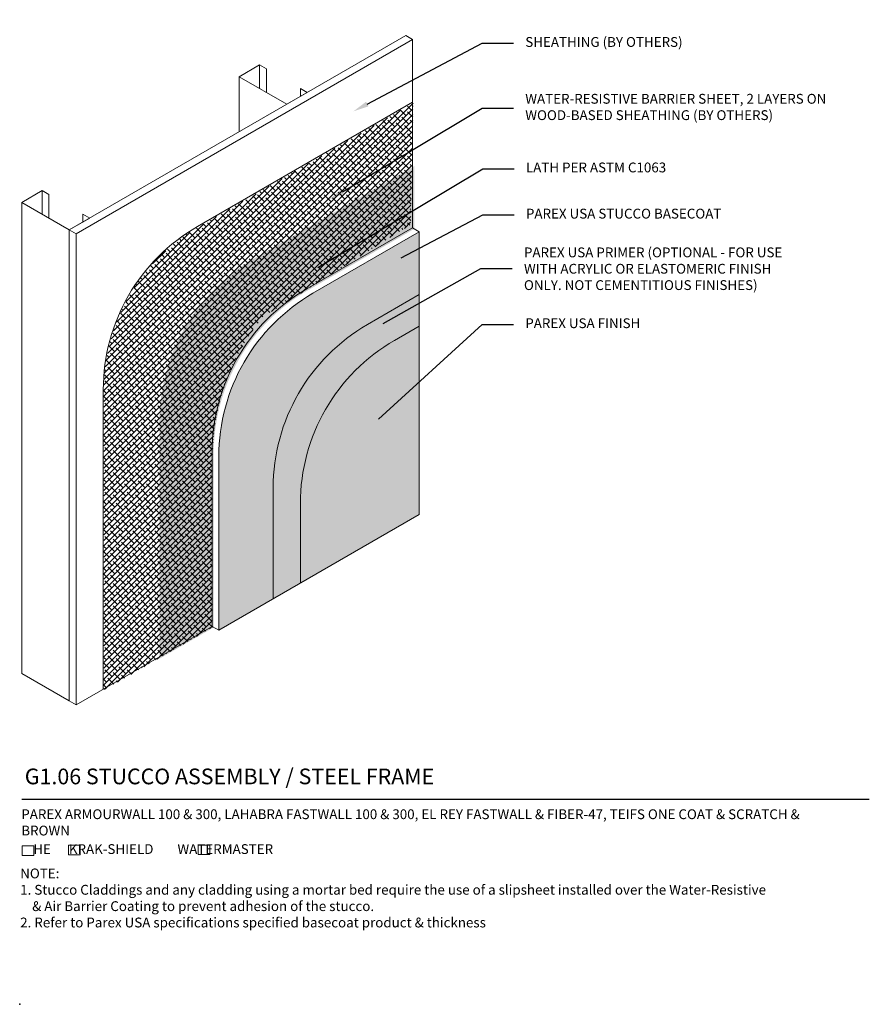
# Model space of a CAD drawing. Units: inches. Extents: x 121 to 375, y 20 to 161.
# Drawn here: x 121 to 175, y 51 to 114 of the extents above; entities that cross this region are included whole.
import ezdxf
from ezdxf import colors
from ezdxf.entities.mleader import LeaderData, LeaderLine
from ezdxf.math import Vec2, Vec3

# ---------------------------------------------------------------- set-up
doc = ezdxf.new("R2010")
doc.units = ezdxf.units.IN
doc.header["$MEASUREMENT"] = 0
for name, color, linetype, lineweight in [('A-Anno-Note', 7, 'Continuous', 25), ('A-Detl-L', 7, 'Continuous', 18), ('A-Detl-Patt', 7, 'Continuous', 9), ('A-Detl-Patt-33', 33, 'Continuous', 9), ('A-Detl-Patt-8', 8, 'Continuous', 9), ('A-Detl-Patt-9', 9, 'Continuous', 9)]:
    doc.layers.add(name, color=color, linetype=linetype, lineweight=lineweight)
doc.layers.add('A-Nplt', color=7, linetype='Continuous', lineweight=25, plot=False)
doc.styles.add('ARIAL', font='verdana.ttf', dxfattribs={"height": 1.5})
doc.styles.add('Pw_Note', font='RomanS.shx', dxfattribs={"width": 0.75})
pattern_1 = [(0, (0, 0), (0.03125, 0.0625), [0, -0.0625])]

msp = doc.modelspace()

# ---------------------------------------------------------------- hatches: boundary and pattern name
at = {"layer": 'A-Detl-L'}
h = msp.add_hatch(dxfattribs=at)
h.set_pattern_fill('EXPL-XS6C', color=256, scale=0.025, pattern_type=2)
h.set_pattern_definition([(0, (146.9906196764213, 104.6601035513616), (0.9525000000000001, 0.425), [0.15, -1.755]), (0, (146.9906196764213, 104.7378574883616), (0.9525000000000001, 0.425), [0.15, -1.755]), (0, (146.9906196764213, 104.7849163118616), (0.9525000000000001, 0.425), [0.15, -1.755]), (26.57780948999999, (147.1406196764213, 104.7849163118616), (15.24000000064605, 7.649999998954904), [0.8973159295, -34.24920141225]), (26.57780948999999, (146.9906196764213, 104.7378574883616), (15.24000000064605, 7.649999998954904), [-34.24920141225, 0.8973159295]), (26.57780948999999, (146.2658359594213, 104.2975099316116), (15.24000000064605, 7.649999998954904), [0.8104230805000001, -34.33609426125]), (333.42219051, (147.1406196764213, 104.7378574883616), (16.19250000049485, -8.07499999888965), [0.8973159295, -34.24920141225]), (333.42219051, (146.9906196764213, 104.7849163118616), (16.19250000049485, -8.07499999888965), [-34.24920141225, 0.8973159295]), (333.42219051, (147.8654033934213, 104.2975099316116), (16.19250000049485, -8.07499999888965), [-34.33609426125, 0.8104230805000001])])
h.paths.add_polyline_path([(133.4474981460738, 85.93180670133603, -0.2679491924311228), (139.4474981460738, 96.3241115467493), (146.2213728518943, 100.2350099316116), (146.2213728518943, 104.2350099316116), (135.983396530936, 98.32411154674928, 0.2679491924311229), (129.983396530936, 87.93180670133601), (129.983396530936, 72.86000993161163), (133.4474981460738, 74.86000993161163)])
at = {"layer": 'A-Detl-Patt'}
h = msp.add_hatch(dxfattribs=at)
h.set_pattern_fill('ANSI38', color=256, scale=2)
h.set_pattern_definition([(45, (0.03460780146133402, -0.04840271862315149), (-0.1767766952966369, 0.1767766952966369), []), (135, (0.03460780146133402, -0.04840271862315149), (-0.5303300858899106, 0.1767766952966369), [0.625, -0.375])])
edge = h.paths.add_edge_path()
edge.add_arc((147.3732322737728, 85.7046136013496), 14.00145876260957, 140.3443243957674, 179.0125596830719, ccw=False)
edge.add_line((136.5936004648112, 94.63995833696444), (145.9900661103087, 100.508128577568))
edge.add_line((145.9900661103087, 100.508128577568), (146.1477274778826, 108.2491072129884))
edge.add_line((146.1477274778826, 108.2491072129884), (132.4456495417865, 100.3382088281261))
edge.add_arc((138.4456495417866, 89.94590398271289), 12, 120.0000000000001, 180.0000000000001)
edge.add_line((126.4456495417866, 89.94590398271288), (126.4456495417866, 70.87410721298849))
edge.add_line((126.4456495417866, 70.87410721298849), (133.3738527720621, 74.87410721298846))
edge.add_line((133.3738527720621, 74.87410721298846), (133.3738527720621, 85.94590398271288))
at = {"layer": 'A-Detl-Patt-33'}
h = msp.add_hatch(dxfattribs=at)
h.set_pattern_fill('DOTS', color=256)
h.set_pattern_definition(pattern_1)
h.paths.add_polyline_path([(146.5461323783134, 94.04750993161156), (144.9684100951996, 93.1366115467493, 0.2679491924311229), (138.9684100951996, 82.74430670133603), (138.9684100951996, 77.67250993161161), (146.5461323783134, 82.04750993161163)])
at = {"layer": 'A-Detl-Patt-8'}
h = msp.add_hatch(dxfattribs=at)
h.set_pattern_fill('DOTS', color=256)
h.set_pattern_definition(pattern_1)
h.paths.add_polyline_path([(143.2363592876307, 94.13661154674931), (146.5461323783134, 96.04750993161156), (146.5461323783134, 100.0475099316116), (139.7722576724929, 96.1366115467493, 0.2679491924311228), (133.7722576724929, 85.74430670133603), (133.7722576724929, 74.67250993161161), (137.2363592876307, 76.67250993161161), (137.2363592876307, 83.74430670133603, -0.2679491924311234)])
at = {"layer": 'A-Detl-Patt-9'}
h = msp.add_hatch(dxfattribs=at)
h.set_pattern_fill('DOTS', color=256)
h.set_pattern_definition(pattern_1)
h.paths.add_polyline_path([(144.9684100951996, 93.1366115467493), (146.5461323783134, 94.04750993161156), (146.5461323783134, 96.04750993161156), (143.2363592876307, 94.13661154674931, 0.2679491924311233), (137.2363592876307, 83.74430670133603), (137.2363592876307, 76.67250993161161), (138.9684100951996, 77.67250993161161), (138.9684100951996, 82.74430670133603, -0.2679491924311227)])

# ---------------------------------------------------------------- linework, layer by layer
at = {"layer": 'A-Anno-Note'}
msp.add_line((121.2148893176186, 63.92250993161161), (175.2148893176186, 63.92250993161161), dxfattribs=at)
at = {"layer": 'A-Detl-L'}
for p, q in [((145.680106974529, 112.5475099316117), (124.2459782308642, 100.1725099316116)), ((124.6789909327564, 99.92250993161161), (146.1131196764213, 112.2975099316116)), ((146.1131196764212, 112.2975099316117), (145.680106974529, 112.5475099316117)), ((146.1131196764212, 112.2975099316116), (146.1131196764213, 100.2975099316116)), ((136.3703338838463, 110.6725099316116), (136.3703338838463, 109.1725099316116)), ((136.8033465857385, 110.4225099316116), (136.8033465857385, 108.9225099316117)), ((135.0712957781696, 109.9225099316116), (135.0712957781696, 106.4225099316116)), ((138.9684100951996, 109.1725099316116), (138.9684100951996, 108.6725099316116)), ((132.4110417403252, 100.3866115467493), (146.1131196764212, 108.2975099316116)), ((122.5139274232953, 102.6725099316116), (122.5139274232953, 101.1725099316116)), ((122.9469401251875, 102.4225099316116), (122.9469401251875, 100.9225099316116)), ((121.2148893176186, 101.9225099316116), (121.2148893176186, 71.92250993161159)), ((125.1120036346486, 101.1725099316116), (125.1120036346486, 100.6725099316116)), ((124.2459782308642, 100.1725099316116), (124.2459782308642, 70.17250993161157)), ((124.2459782308642, 100.1725099316116), (124.6789909327564, 99.92250993161161)), ((124.6789909327564, 99.92250993161161), (124.6789909327563, 69.92250993161161)), ((146.1131196764212, 100.2975099316116), (139.3392449706007, 96.3866115467493)), ((146.5461323783134, 100.0475099316116), (139.7722576724929, 96.1366115467493)), ((146.1131196764212, 100.2975099316116), (146.5461323783134, 100.0475099316116)), ((146.5461323783134, 100.0475099316116), (146.5461323783134, 82.04750993161163)), ((146.5461323783134, 96.04750993161156), (143.2363592876307, 94.13661154674931)), ((146.5461323783134, 94.04750993161156), (144.9684100951996, 93.1366115467493)), ((126.4110417403252, 89.99430670133606), (126.4110417403252, 70.92250993161164)), ((133.3392449706007, 74.92250993161161), (133.3392449706007, 85.99430670133603)), ((133.7722576724929, 74.67250993161161), (133.7722576724929, 85.74430670133603)), ((137.2363592876307, 76.67250993161161), (137.2363592876307, 83.74430670133603)), ((138.9684100951996, 77.67250993161161), (138.9684100951996, 82.74430670133603)), ((133.7722576724929, 74.67250993161161), (146.5461323783134, 82.04750993161163)), ((124.6789909327563, 69.92250993161161), (133.3392449706007, 74.92250993161163)), ((133.3392449706007, 74.92250993161161), (133.7722576724929, 74.67250993161163)), ((121.2148893176186, 71.92250993161161), (124.2459782308641, 70.17250993161161)), ((124.6789909327563, 69.92250993161161), (124.2459782308641, 70.17250993161161))]:
    msp.add_line(p, q, dxfattribs=at)
for points in [[(136.8033465857385, 110.4225099316116), (136.3703338838463, 110.6725099316116), (135.0712957781696, 109.9225099316116), (138.1023846914152, 108.1725099316116), (139.4014227970918, 108.9225099316116), (138.9684100951996, 109.1725099316116)], [(122.9469401251875, 102.4225099316116), (122.5139274232953, 102.6725099316116), (121.2148893176186, 101.9225099316116), (124.2459782308642, 100.1725099316116), (125.5450163365408, 100.9225099316116), (125.1120036346486, 101.1725099316116)]]:
    msp.add_lwpolyline(points, dxfattribs=at)
for points in [[(121.2380764332616, 60.9417668651808), (121.9784156512309, 60.9417668651808), (121.9784156512309, 60.33850529491872), (121.2380764332616, 60.33850529491872)], [(124.1955685522533, 60.98528848210339), (124.9359077702226, 60.98528848210339), (124.9359077702226, 60.38202691184131), (124.1955685522533, 60.38202691184131)], [(132.449830438582, 60.99902069273128), (133.1901696565513, 60.99902069273128), (133.1901696565513, 60.3957591224692), (132.449830438582, 60.3957591224692)]]:
    msp.add_lwpolyline(points, close=True, dxfattribs=at)
for centre, start, end in [((138.4110417403252, 89.99430670133603), 120, 179.9999999999999), ((145.3392449706007, 85.99430670133603), 120, 180), ((145.7722576724929, 85.74430670133603), 120.0000000000001, 180), ((149.2363592876307, 83.74430670133603), 120, 180), ((150.9684100951996, 82.74430670133603), 120, 180)]:
    msp.add_arc(centre, 12, start, end, dxfattribs=at)
at = {"layer": 'A-Nplt'}
msp.add_point((121.0852821746483, 50.85818042724168), dxfattribs=at)

# ---------------------------------------------------------------- texts
at = {"layer": 'A-Anno-Note', "style": 'ARIAL'}
for s, insert, char_height, width, attachment_point in [('SHEATHING (BY OTHERS)', (153.2961323783134, 112.056837854081), 0.625, 21.91875693930518, 4), ('WATER-RESISTIVE BARRIER SHEET, 2 LAYERS ON WOOD-BASED SHEATHING (BY OTHERS)', (153.2961323783134, 107.9177508541443), 0.625, 21.91875693930518, 4), ('LATH PER ASTM C1063', (153.3375753539319, 104.0666145962716), 0.625, 21.91875693930518, 4), ('PAREX USA STUCCO BASECOAT', (153.3376508433828, 101.1257872345781), 0.625, 21.91875693930518, 4), ('PAREX USA PRIMER (OPTIONAL - FOR USE \\PWITH ACRYLIC OR ELASTOMERIC FINISH \\PONLY. NOT CEMENTITIOUS FINISHES)', (153.2121456740733, 97.61621326549499), 0.625, 20.92856110674001, 4), ('PAREX USA FINISH', (153.2961323783134, 94.14806682261309), 0.625, 21.91875693930518, 4), ('G1.06 STUCCO ASSEMBLY / STEEL FRAME', (121.4107347115514, 65.86906908869054), 1, 65.09375, 1), ('PAREX ARMOURWALL 100 & 300, LAHABRA FASTWALL 100 & 300, EL REY FASTWALL & FIBER-47, TEIFS ONE COAT & SCRATCH & BROWN', (121.1868791557422, 63.27493755506401), 0.625, 52.59114661796279, 1), ('    HE      KRAK-SHIELD        WATERMASTER', (121.1868791557422, 61.05488731891802), 0.625, 52.59114661796279, 1), ('\\pi-1.25,l1.25,t5;NOTE:^I\\P\\pi0,l0,tz;1. Stucco Claddings and any cladding using a mortar bed require the use of a slipsheet installed over the Water-Resistive\\P\\pi-1.25,l1.25,t1.25;    & Air Barrier Coating to prevent adhesion of the stucco.\\P2. Refer to Parex USA specifications specified basecoat product & thickness', (121.1172770431983, 59.50518862136829), 0.625, 53.21313152497531, 1)]:
    msp.add_mtext(s, dxfattribs=dict(at, insert=insert, char_height=char_height, width=width, attachment_point=attachment_point))

# ---------------------------------------------------------------- leaders
at = {"layer": 'A-Anno-Note'}
ml = msp.add_multileader_mtext('Standard', dxfattribs=at)
ml.set_content('', color=256, style='Pw_Note')
ml.set_leader_properties()
ml.build(insert=Vec2(0, 0))
ml.multileader.update_dxf_attribs({"text_right_attachment_type": 3, "dogleg_length": 0.125, "arrow_head_size": 1, "scale": 8})
ctx = ml.context
ctx.base_point, ctx.scale, ctx.char_height, ctx.arrow_head_size, ctx.landing_gap_size, ctx.plane_origin = Vec3(152.5461323783134, 112.056837854081), 8, 3, 1, 0.75, Vec3(131.024339615875, 107.2724653846248)
ctx.right_attachment, ctx.text_align_type = 3, 1
notes = []
notes.append((ctx, [(0, (1, 1, 0), (150.5461323783134, 112.056837854081), (1, 0), 2, [(0, [(142.3450673749161, 107.7189248463879)], 0, [])])]))
ctx.mtext.insert, ctx.mtext.alignment, ctx.mtext.flow_direction = Vec3(153.2961323783134, 113.556837854081), 2, 5
ml = msp.add_multileader_mtext('Standard', dxfattribs=at)
ml.set_content('', color=256, style='Pw_Note')
ml.set_leader_properties()
ml.build(insert=Vec2(0, 0))
ml.multileader.update_dxf_attribs({"text_right_attachment_type": 3, "dogleg_length": 0.125, "arrow_head_size": 1, "scale": 8})
ctx = ml.context
ctx.base_point, ctx.scale, ctx.char_height, ctx.arrow_head_size, ctx.landing_gap_size, ctx.plane_origin = Vec3(152.5461323783134, 107.9177508541443), 8, 3, 1, 0.75, Vec3(131.024339615875, 103.1333783846881)
ctx.right_attachment, ctx.text_align_type = 3, 1
notes.append((ctx, [(0, (1, 1, 0), (150.5461323783134, 107.9177508541443), (1, 0), 2, [(0, [(140.7827277424606, 102.092895639784)], 0, [])])]))
ctx.mtext.insert, ctx.mtext.alignment, ctx.mtext.flow_direction = Vec3(153.2961323783134, 109.4177508541443), 2, 5
ml = msp.add_multileader_mtext('Standard', dxfattribs=at)
ml.set_content('', color=256, style='Pw_Note')
ml.set_leader_properties()
ml.build(insert=Vec2(0, 0))
ml.multileader.update_dxf_attribs({"text_right_attachment_type": 3, "dogleg_length": 0.125, "arrow_head_size": 1, "scale": 8})
ctx = ml.context
ctx.base_point, ctx.scale, ctx.char_height, ctx.arrow_head_size, ctx.landing_gap_size, ctx.plane_origin = Vec3(152.5875753539319, 104.0666145962716), 8, 3, 1, 0.75, Vec3(131.0657825914934, 99.28224212681536)
ctx.right_attachment, ctx.text_align_type = 3, 1
notes.append((ctx, [(0, (1, 1, 0), (150.5875753539319, 104.0666145962716), (1, 0), 2, [(0, [(139.230293663048, 97.25254071589785)], 0, [])])]))
ctx.mtext.insert, ctx.mtext.alignment, ctx.mtext.flow_direction = Vec3(153.3375753539319, 105.5666145962716), 2, 5
ml = msp.add_multileader_mtext('Standard', dxfattribs=at)
ml.set_content('', color=256, style='Pw_Note')
ml.set_leader_properties()
ml.build(insert=Vec2(0, 0))
ml.multileader.update_dxf_attribs({"text_right_attachment_type": 3, "dogleg_length": 0.125, "arrow_head_size": 1, "scale": 8})
ctx = ml.context
ctx.base_point, ctx.scale, ctx.char_height, ctx.arrow_head_size, ctx.landing_gap_size, ctx.plane_origin = Vec3(152.5876508433828, 101.1257872345781), 8, 3, 1, 0.75, Vec3(131.0658580809443, 96.34141476512193)
ctx.right_attachment, ctx.text_align_type = 3, 1
notes.append((ctx, [(0, (1, 1, 0), (150.5876508433828, 101.1257872345781), (1, 0), 2, [(0, [(144.4984814106554, 97.93766283721288)], 0, [])])]))
ctx.mtext.insert, ctx.mtext.alignment, ctx.mtext.flow_direction = Vec3(153.3376508433828, 102.6257872345781), 2, 5
ml = msp.add_multileader_mtext('Standard', dxfattribs=at)
ml.set_content('', color=256, style='Pw_Note')
ml.set_leader_properties()
ml.build(insert=Vec2(0, 0))
ml.multileader.update_dxf_attribs({"text_right_attachment_type": 3, "dogleg_length": 0.125, "arrow_head_size": 1, "scale": 8})
ctx = ml.context
ctx.base_point, ctx.scale, ctx.char_height, ctx.arrow_head_size, ctx.landing_gap_size, ctx.plane_origin = Vec3(152.4630961810819, 97.71667755366155), 8, 3, 1, 0.75, Vec3(130.9413034186434, 92.93230508420535)
ctx.right_attachment, ctx.text_align_type = 3, 1
notes.append((ctx, [(0, (1, 1, 0), (150.4630961810819, 97.71667755366155), (1, 0), 2, [(0, [(143.3662064721273, 93.72767724895095)], 0, [])])]))
ctx.mtext.insert, ctx.mtext.alignment, ctx.mtext.flow_direction = Vec3(153.2130961810819, 99.21667755366155), 2, 5
ml = msp.add_multileader_mtext('Standard', dxfattribs=at)
ml.set_content('', color=256, style='Pw_Note')
ml.set_leader_properties()
ml.build(insert=Vec2(0, 0))
ml.multileader.update_dxf_attribs({"text_right_attachment_type": 3, "dogleg_length": 0.125, "arrow_head_size": 1, "scale": 8})
ctx = ml.context
ctx.base_point, ctx.scale, ctx.char_height, ctx.arrow_head_size, ctx.landing_gap_size, ctx.plane_origin = Vec3(152.5461323783134, 94.14806682261309), 8, 3, 1, 0.75, Vec3(131.024339615875, 89.36369435315689)
ctx.right_attachment, ctx.text_align_type = 3, 1
notes.append((ctx, [(0, (1, 1, 0), (150.5461323783134, 94.14806682261309), (1, 0), 2, [(0, [(143.2100441803494, 87.44322164131876)], 0, [])])]))
ctx.mtext.insert, ctx.mtext.alignment, ctx.mtext.flow_direction = Vec3(153.2961323783134, 95.64806682261309), 2, 5
for ctx, leaders in notes:
    for number, flags, end, landing, length, lines in leaders:
        leader = LeaderData()
        leader.index, (leader.has_last_leader_line, leader.has_dogleg_vector, leader.attachment_direction) = number, flags
        leader.last_leader_point, leader.dogleg_vector, leader.dogleg_length = Vec3(end), Vec3(landing), length
        for number, points, colour, breaks in lines:
            line = LeaderLine()
            line.index, line.vertices, line.color, line.breaks = number, Vec3.list(points), colors.encode_raw_color(colour), breaks
            leader.lines.append(line)
        ctx.leaders.append(leader)

doc.saveas('drawing.dxf')
